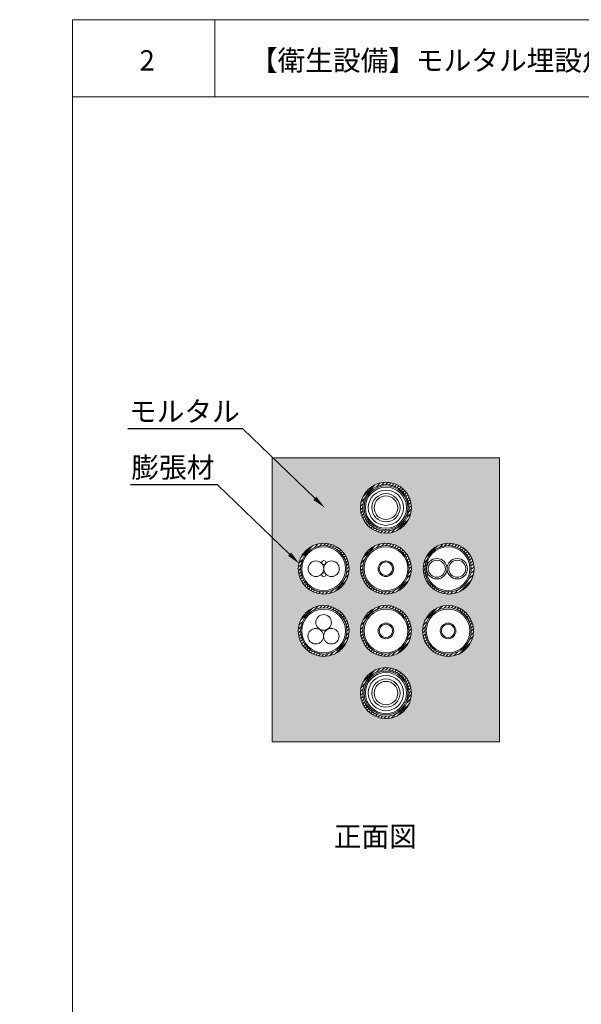
# Model space of a CAD drawing. Units: millimetres. Extents: x 117 to 1981, y 84 to 1108.
# Drawn here: x 336 to 419, y 556 to 701 of the extents above; entities that cross this region are included whole.
import ezdxf
from ezdxf import colors
from ezdxf.entities.mleader import LeaderData, LeaderLine
from ezdxf.math import Vec2, Vec3

# ---------------------------------------------------------------- set-up
doc = ezdxf.new("R2010")
doc.units = ezdxf.units.MM
for name, color, linetype in [('図面枠', 7, 'Continuous'), ('文字', 7, 'Continuous'), ('防火材', 7, 'Continuous')]:
    doc.layers.add(name, color=color, linetype=linetype)
doc.styles.get("Standard").update_dxf_attribs({"font": 'arial.ttf'})

msp = doc.modelspace()

# ---------------------------------------------------------------- hatches: boundary and pattern name
at = {"layer": '防火材', "linetype": 'Continuous', "lineweight": 13}
h = msp.add_hatch(dxfattribs=at)
h.set_pattern_fill('AR-CONC', color=256, scale=0.3)
h.set_pattern_definition([(50, (125.1255, -1063.1061), (2.1517805, -0.1882564), [0.225, -2.475]), (355, (125.1255, -1063.1061), (-0.416254, 2.2565764), [0.18, -1.98]), (100.45144, (125.3048, -1063.1218), (1.7355265, 2.06832), [0.1912206, -2.1034263]), (46.1842, (125.1255, -1062.5061), (3.201724, -0.496558), [0.3375, -3.7125]), (96.63564, (125.3923, -1062.5475), (2.803986, 2.922356), [0.286831, -3.155141]), (351.18416, (125.1255, -1062.506), (2.803986, 2.922356), [0.27, -2.97]), (21, (125.4255, -1062.6561), (1.7907212, -1.2078567), [0.225, -2.475]), (326, (125.4255, -1062.6561), (0.729946, 2.17545), [0.18, -1.98]), (71.45144, (125.5747, -1062.7568), (2.5206671, 0.9675935), [0.1912206, -2.1034263]), (37.5, (125.1255, -1063.1061), (0.03647957, 0.99868156), [0, -1.956, 0, -2.01, 0, -1.9875]), (7.5, (125.1255, -1063.1061), (0.7892086, 1.18323514), [0, -1.146, 0, -1.911, 0, -0.7575]), (327.5, (124.4565, -1063.1061), (1.6014673, -0.0676646), [0, -0.75, 0, -2.34, 0, -3.105]), (317.5, (124.1565, -1063.1061), (1.7495585, 0.300315), [0, -0.975, 0, -1.554, 0, -2.205])])
h.paths.add_polyline_path([(373.49497, 636.51703), (373.49497, 594.51755), (407.12417, 594.51755), (407.12417, 636.51703)])
h.paths.add_polyline_path([(394.07157, 629.12893, -1), (386.54757, 629.12893, -1)], flags=16)
h.paths.add_polyline_path([(393.73569, 629.12893, -1), (386.88345, 629.12893, -1)], flags=0)
h.paths.add_polyline_path([(393.54522, 629.12893, -1), (387.07392, 629.12893, -1)], flags=0)
h.paths.add_polyline_path([(393.35213, 629.12893, -1), (387.26701, 629.12893, -1)], flags=0)
h.paths.add_polyline_path([(392.91315, 629.12893, -1), (387.70599, 629.12893, -1)], flags=0)
h.paths.add_polyline_path([(392.40193, 629.12893, -1), (388.21721, 629.12893, -1)], flags=0)
h.paths.add_polyline_path([(403.35481, 620.11478, -1), (395.83082, 620.11478, -1)], flags=16)
h.paths.add_polyline_path([(402.93212, 620.11478, -1), (396.07988, 620.11478, -1)], flags=0)
h.paths.add_polyline_path([(402.74164, 620.11478, -1), (396.27035, 620.11478, -1)], flags=0)
h.paths.add_polyline_path([(394.07157, 620.11478, -1), (386.54757, 620.11478, -1)], flags=16)
h.paths.add_polyline_path([(393.73569, 620.11478, -1), (386.88345, 620.11478, -1)], flags=0)
h.paths.add_polyline_path([(393.54522, 620.11478, -1), (387.07392, 620.11478, -1)], flags=0)
h.paths.add_polyline_path([(384.87514, 620.11478, -1), (377.35114, 620.11478, -1)], flags=16)
h.paths.add_polyline_path([(384.53926, 620.11478, -1), (377.68702, 620.11478, -1)], flags=0)
h.paths.add_polyline_path([(384.34879, 620.11478, -1), (377.87749, 620.11478, -1)], flags=0)
h.paths.add_polyline_path([(403.26799, 610.92035, -1), (395.744, 610.92035, -1)], flags=16)
h.paths.add_polyline_path([(402.93212, 610.92035, -1), (396.07988, 610.92035, -1)], flags=0)
h.paths.add_polyline_path([(402.74164, 610.92035, -1), (396.27035, 610.92035, -1)], flags=0)
h.paths.add_polyline_path([(394.07157, 610.92035, -1), (386.54757, 610.92035, -1)], flags=16)
h.paths.add_polyline_path([(393.73569, 610.92035, -1), (386.88345, 610.92035, -1)], flags=0)
h.paths.add_polyline_path([(393.54522, 610.92035, -1), (387.07392, 610.92035, -1)], flags=0)
h.paths.add_polyline_path([(400.66267, 610.92035, -1), (398.34933, 610.92035, -1)], flags=0)
h.paths.add_polyline_path([(400.49902, 610.92035, -1), (398.51297, 610.92035, -1)], flags=0)
h.paths.add_polyline_path([(384.87514, 610.92035, -1), (377.35114, 610.92035, -1)], flags=16)
h.paths.add_polyline_path([(384.53926, 610.92035, -1), (377.68702, 610.92035, -1)], flags=0)
h.paths.add_polyline_path([(384.34879, 610.92035, -1), (377.87749, 610.92035, -1)], flags=0)
h.paths.add_polyline_path([(381.67381, 611.14144, -0.574143461), (383.39285, 610.13788, -1), (381.08794, 610.13788, -1), (378.78303, 610.13788, -0.592632904), (380.52279, 611.16795, -0.269398917), (379.94116, 612.16911, -1.700141085)], flags=0)
h.paths.add_polyline_path([(394.07157, 601.72592, -1), (386.54757, 601.72592, -1)], flags=16)
h.paths.add_polyline_path([(393.73569, 601.72592, -1), (386.88345, 601.72592, -1)], flags=0)
h.paths.add_polyline_path([(393.54522, 601.72592, -1), (387.07392, 601.72592, -1)], flags=0)
h.paths.add_polyline_path([(393.35213, 601.72592, -1), (387.26701, 601.72592, -1)], flags=0)
h.paths.add_polyline_path([(392.91315, 601.72592, -1), (387.70599, 601.72592, -1)], flags=0)
h.paths.add_polyline_path([(392.40193, 601.72592, -1), (388.21721, 601.72592, -1)], flags=0)
h = msp.add_hatch(dxfattribs=at)
h.set_pattern_fill('ANSI31', color=256, scale=3)
h.set_pattern_definition([(45, (343.95987, -1063.10614), (-0.26516504, 0.26516504), [])])
h.paths.add_polyline_path([(394.07157, 629.12893, 1), (386.54757, 629.12893, 1)])
h.paths.add_polyline_path([(393.73569, 629.12893, 1), (386.88345, 629.12893, 1)], flags=16)
h.paths.add_polyline_path([(393.54522, 629.12893, 1), (387.07392, 629.12893, 1)], flags=0)
h.paths.add_polyline_path([(393.35213, 629.12893, 1), (387.26701, 629.12893, 1)], flags=0)
h.paths.add_polyline_path([(392.91315, 629.12893, -1), (387.70599, 629.12893, -1)], flags=0)
h.paths.add_polyline_path([(392.40193, 629.12893, -1), (388.21721, 629.12893, -1)], flags=0)
h = msp.add_hatch(dxfattribs=at)
h.set_pattern_fill('ANSI31', color=256, scale=3)
h.set_pattern_definition([(45, (334.76344, -1072.1203), (-0.26516504, 0.26516504), [])])
h.paths.add_polyline_path([(377.35114, 620.11478, 1), (384.87514, 620.11478, 1)])
h.paths.add_polyline_path([(384.53926, 620.11478, -1), (377.68702, 620.11478, -1)], flags=16)
h.paths.add_polyline_path([(384.34879, 620.11478, -1), (377.87749, 620.11478, -1)], flags=0)
h.paths.add_polyline_path([(384.1557, 620.11478, -1), (378.07058, 620.11478, -1)], flags=0)
h.paths.add_polyline_path([(383.71672, 620.11478, -1), (378.50956, 620.11478, -1)], flags=0)
h.paths.add_polyline_path([(383.2055, 620.11478, -1), (379.02078, 620.11478, -1)], flags=0)
h.paths.add_polyline_path([(382.85287, 620.11478, -1), (379.37342, 620.11478, -1)], flags=0)
h = msp.add_hatch(dxfattribs=at)
h.set_pattern_fill('ANSI31', color=256, scale=3)
h.set_pattern_definition([(45, (343.95987, -1072.1203), (-0.26516504, 0.26516504), [])])
h.paths.add_polyline_path([(386.54757, 620.11478, 1), (394.07157, 620.11478, 1)])
h.paths.add_polyline_path([(393.73569, 620.11478, -1), (386.88345, 620.11478, -1)], flags=16)
h.paths.add_polyline_path([(393.54522, 620.11478, -1), (387.07392, 620.11478, -1)], flags=0)
h.paths.add_polyline_path([(393.35213, 620.11478, -1), (387.26701, 620.11478, -1)], flags=0)
h.paths.add_polyline_path([(392.91315, 620.11478, -1), (387.70599, 620.11478, -1)], flags=0)
h.paths.add_polyline_path([(392.40193, 620.11478, -1), (388.21721, 620.11478, -1)], flags=0)
h.paths.add_polyline_path([(392.0493, 620.11478, -1), (388.56984, 620.11478, -1)], flags=0)
h = msp.add_hatch(dxfattribs=at)
h.set_pattern_fill('ANSI31', color=256, scale=3)
h.set_pattern_definition([(45, (353.2431, -1072.1203), (-0.26516504, 0.26516504), [])])
h.paths.add_polyline_path([(395.83082, 620.11478, 1), (403.35481, 620.11478, 1)])
h.paths.add_polyline_path([(403.01893, 620.11478, -1), (396.16669, 620.11478, -1)], flags=16)
h.paths.add_polyline_path([(402.82846, 620.11478, -1), (396.35717, 620.11478, -1)], flags=0)
h.paths.add_polyline_path([(402.63537, 620.11478, -1), (396.55025, 620.11478, -1)], flags=0)
h.paths.add_polyline_path([(402.19639, 620.11478, -1), (396.98923, 620.11478, -1)], flags=0)
h.paths.add_polyline_path([(401.68517, 620.11478, -1), (397.50045, 620.11478, -1)], flags=0)
h.paths.add_polyline_path([(401.33254, 620.11478, -1), (397.85309, 620.11478, -1)], flags=0)
h = msp.add_hatch(dxfattribs=at)
h.set_pattern_fill('ANSI31', color=256, scale=3)
h.set_pattern_definition([(45, (334.76344, -1081.3147), (-0.26516504, 0.26516504), [])])
h.paths.add_polyline_path([(377.35114, 610.92035, 1), (384.87514, 610.92035, 1)])
h.paths.add_polyline_path([(384.53926, 610.92035, -1), (377.68702, 610.92035, -1)], flags=16)
h.paths.add_polyline_path([(384.34879, 610.92035, -1), (377.87749, 610.92035, -1)], flags=0)
h.paths.add_polyline_path([(384.1557, 610.92035, -1), (378.07058, 610.92035, -1)], flags=0)
h.paths.add_polyline_path([(383.71672, 610.92035, -1), (378.50956, 610.92035, -1)], flags=0)
h.paths.add_polyline_path([(383.2055, 610.92035, -1), (379.02078, 610.92035, -1)], flags=0)
h.paths.add_polyline_path([(382.85287, 610.92035, -1), (379.37342, 610.92035, -1)], flags=0)
h = msp.add_hatch(dxfattribs=at)
h.set_pattern_fill('ANSI31', color=256, scale=3)
h.set_pattern_definition([(45, (343.95987, -1081.3147), (-0.26516504, 0.26516504), [])])
h.paths.add_polyline_path([(386.54757, 610.92035, 1), (394.07157, 610.92035, 1)])
h.paths.add_polyline_path([(393.73569, 610.92035, -1), (386.88345, 610.92035, -1)], flags=16)
h.paths.add_polyline_path([(393.54522, 610.92035, -1), (387.07392, 610.92035, -1)], flags=0)
h.paths.add_polyline_path([(393.35213, 610.92035, -1), (387.26701, 610.92035, -1)], flags=0)
h.paths.add_polyline_path([(392.91315, 610.92035, -1), (387.70599, 610.92035, -1)], flags=0)
h.paths.add_polyline_path([(392.40193, 610.92035, -1), (388.21721, 610.92035, -1)], flags=0)
h.paths.add_polyline_path([(392.0493, 610.92035, -1), (388.56984, 610.92035, -1)], flags=0)
h = msp.add_hatch(dxfattribs=at)
h.set_pattern_fill('ANSI31', color=256, scale=3)
h.set_pattern_definition([(45, (353.1563, -1081.3147), (-0.26516504, 0.26516504), [])])
h.paths.add_polyline_path([(395.744, 610.92035, 1), (403.26799, 610.92035, 1)])
h.paths.add_polyline_path([(402.93212, 610.92035, -1), (396.07988, 610.92035, -1)], flags=16)
h.paths.add_polyline_path([(402.74164, 610.92035, -1), (396.27035, 610.92035, -1)], flags=0)
h.paths.add_polyline_path([(402.54856, 610.92035, -1), (396.46344, 610.92035, -1)], flags=0)
h.paths.add_polyline_path([(402.10958, 610.92035, -1), (396.90242, 610.92035, -1)], flags=0)
h.paths.add_polyline_path([(401.59836, 610.92035, -1), (397.41364, 610.92035, -1)], flags=0)
h.paths.add_polyline_path([(401.24572, 610.92035, -1), (397.76627, 610.92035, -1)], flags=0)
h = msp.add_hatch(dxfattribs=at)
h.set_pattern_fill('ANSI31', color=256, scale=3)
h.set_pattern_definition([(45, (343.95987, -1090.50914), (-0.26516504, 0.26516504), [])])
h.paths.add_polyline_path([(386.54757, 601.72592, 1), (394.07157, 601.72592, 1)])
h.paths.add_polyline_path([(393.73569, 601.72592, -1), (386.88345, 601.72592, -1)], flags=16)
h.paths.add_polyline_path([(393.54522, 601.72592, -1), (387.07392, 601.72592, -1)], flags=0)
h.paths.add_polyline_path([(393.35213, 601.72592, -1), (387.26701, 601.72592, -1)], flags=0)
h.paths.add_polyline_path([(392.91315, 601.72592, -1), (387.70599, 601.72592, -1)], flags=0)
h.paths.add_polyline_path([(392.40193, 601.72592, -1), (388.21721, 601.72592, -1)], flags=0)
h.paths.add_polyline_path([(392.0493, 601.72592, -1), (388.56984, 601.72592, -1)], flags=0)

# ---------------------------------------------------------------- linework, layer by layer
at = {"layer": '図面枠', "linetype": 'Continuous', "lineweight": 13}
for p, q in [((343.95987, 701.27696), (343.95987, 404.27696)), ((553.95987, 701.27696), (343.95987, 701.27696)), ((365.02928, 701.27696), (365.02928, 689.87895)), ((553.95987, 689.87895), (343.95987, 689.87895))]:
    msp.add_line(p, q, dxfattribs=at)
at = {"layer": '防火材', "linetype": 'Continuous', "lineweight": 13}
for p, q in [((373.49497, 636.60108), (373.49497, 594.51755)), ((407.12417, 636.51703), (373.49497, 636.51703)), ((407.12417, 636.51703), (407.12417, 594.51755)), ((407.12417, 594.51755), (373.49497, 594.51755))]:
    msp.add_line(p, q, dxfattribs=at)
for centre, radius in [((390.30957, 629.12893), 3.762), ((390.30957, 629.12893), 3.42612), ((390.30957, 629.12893), 3.23565), ((390.30957, 629.12893), 3.04256), ((390.30957, 629.12893), 2.60358), ((390.30957, 629.12893), 2.09236), ((390.30957, 629.12893), 1.73973), ((381.11314, 620.11478), 3.762), ((381.11314, 620.11478), 3.42612), ((381.11314, 620.11478), 3.23565), ((390.30957, 620.11478), 3.762), ((390.30957, 620.11478), 3.42612), ((390.30957, 620.11478), 3.23565), ((399.59281, 620.11478), 3.762), ((399.506, 620.11478), 3.42612), ((399.506, 620.11478), 3.23565), ((397.83406, 620.11478), 1.5108), ((400.85565, 620.11478), 1.5108), ((379.96069, 620.11478), 1.15245), ((381.12465, 621.00998), 0.2946), ((382.2656, 620.11478), 1.15245), ((390.30957, 620.11478), 1.15667), ((390.30957, 620.11478), 0.99302), ((397.83406, 620.11478), 1.26284), ((400.85565, 620.11478), 1.26284), ((381.12465, 619.23185), 0.2946), ((381.11314, 610.92035), 3.762), ((381.11314, 610.92035), 3.42612), ((390.30957, 610.92035), 3.762), ((390.30957, 610.92035), 3.42612), ((399.506, 610.92035), 3.762), ((399.506, 610.92035), 3.42612), ((381.11314, 610.92035), 3.23565), ((381.09361, 612.16911), 1.15245), ((390.30957, 610.92035), 3.23565), ((399.506, 610.92035), 3.23565), ((390.30957, 610.92035), 1.15667), ((390.30957, 610.92035), 0.99302), ((399.506, 610.92035), 1.15667), ((399.506, 610.92035), 0.99302), ((379.93548, 610.13788), 1.15245), ((382.24039, 610.13788), 1.15245), ((390.30957, 601.72592), 3.762), ((390.30957, 601.72592), 3.42612), ((390.30957, 601.72592), 3.23565), ((390.30957, 601.72592), 3.04256), ((390.30957, 601.72592), 2.60358), ((390.30957, 601.72592), 2.09236), ((390.30957, 601.72592), 1.73973)]:
    msp.add_circle(centre, radius, dxfattribs=at)

# ---------------------------------------------------------------- texts
at = {"layer": '文字', "linetype": 'Continuous', "lineweight": 13, "char_height": 3, "attachment_point": 1, "line_spacing_factor": 0.75}
for s, width, heights, insert in [('【衛生設備】モルタル埋設角穴工法\u3000ＲＣ・ＡＬＣ壁（適合品番：ＨＤ-Ｌ/ＨＤ-ＬＬ）', 148.4931303, [3.08437], (370.19516, 696.75795)), ('{\\fMS PGothic|b0|i0|c128|p50;2}', 4.1788254, [4.72476], (353.86906, 696.75795)), ('{\\fMS PGothic|b0|i0|c128|p50;正面図}', 30.0577878, [5.34997], (382.60479, 582.02835))]:
    msp.add_mtext_dynamic_manual_height_columns(s, width=width, gutter_width=0.88496, heights=heights, dxfattribs=dict(at, insert=insert))

# ---------------------------------------------------------------- leaders
at = {"layer": '文字', "linetype": 'Continuous', "lineweight": 13}
ml = msp.add_multileader_mtext('Standard', dxfattribs=at)
ml.set_content('モルタル', color=256)
ml.set_leader_properties()
ml.build(insert=Vec2(0, 0))
ml.multileader.update_dxf_attribs({"text_left_attachment_type": 5, "text_right_attachment_type": 5, "dogleg_length": 0.36, "arrow_head_size": 2})
ctx = ml.context
ctx.base_point, ctx.char_height, ctx.arrow_head_size, ctx.landing_gap_size, ctx.plane_origin = Vec3(353.0217, 640.78622), 3, 2, 0.09, Vec3(377.44432, 629.20334)
ctx.left_attachment, ctx.right_attachment, ctx.text_align_type = 5, 5, 2
notes = []
notes.append((ctx, [(0, (1, 1, 0), (369.14125, 640.78622), (-1, 0), 0.36, [(0, [(381.26208, 629.13473)], 0, [])])]))
ctx.mtext.insert, ctx.mtext.width, ctx.mtext.alignment, ctx.mtext.flow_direction = Vec3(368.69125, 644.86349), 28.7939426, 3, 5
ml = msp.add_multileader_mtext('Standard', dxfattribs=at)
ml.set_content('膨張材', color=256)
ml.set_leader_properties()
ml.build(insert=Vec2(0, 0))
ml.multileader.update_dxf_attribs({"text_left_attachment_type": 5, "text_right_attachment_type": 5, "dogleg_length": 0.36, "arrow_head_size": 2})
ctx = ml.context
ctx.base_point, ctx.char_height, ctx.arrow_head_size, ctx.landing_gap_size, ctx.plane_origin = Vec3(352.19219, 632.51118), 3, 2, 0.09, Vec3(373.70004, 620.9283)
ctx.left_attachment, ctx.right_attachment, ctx.text_align_type = 5, 5, 2
notes.append((ctx, [(0, (1, 1, 0), (365.39697, 632.51118), (-1, 0), 0.36, [(0, [(377.5178, 620.85969)], 0, [])])]))
ctx.mtext.insert, ctx.mtext.width, ctx.mtext.alignment, ctx.mtext.flow_direction = Vec3(364.94697, 636.58845), 28.7939426, 3, 5
for ctx, leaders in notes:
    for number, flags, end, landing, length, lines in leaders:
        leader = LeaderData()
        leader.index, (leader.has_last_leader_line, leader.has_dogleg_vector, leader.attachment_direction) = number, flags
        leader.last_leader_point, leader.dogleg_vector, leader.dogleg_length = Vec3(end), Vec3(landing), length
        for number, points, colour, breaks in lines:
            line = LeaderLine()
            line.index, line.vertices, line.color, line.breaks = number, Vec3.list(points), colors.encode_raw_color(colour), breaks
            leader.lines.append(line)
        ctx.leaders.append(leader)

doc.saveas('drawing.dxf')
